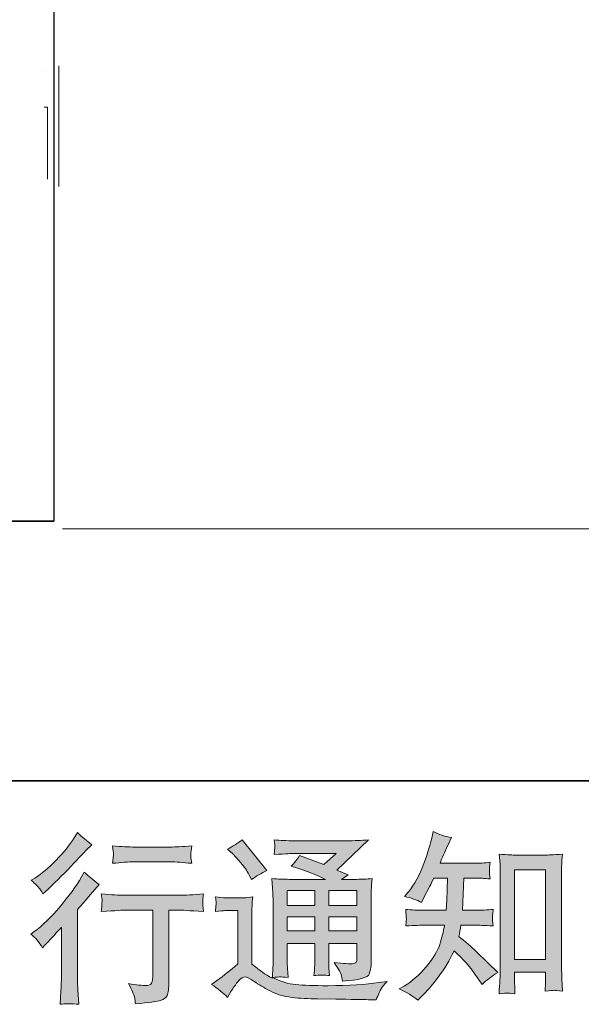
# Model space of a CAD drawing. Units: inches. Extents: x -577 to 1087, y -914 to 281.
# Drawn here: x 599 to 721, y -913 to -699 of the extents above; entities that cross this region are included whole.
import ezdxf

# ---------------------------------------------------------------- set-up
doc = ezdxf.new("R2010")
doc.units = ezdxf.units.IN
doc.header["$MEASUREMENT"] = 0
doc.layers.add('图层 1', color=7, linetype='Continuous')

msp = doc.modelspace()

# ---------------------------------------------------------------- hatches: boundary and pattern name
at = {"layer": '图层 1'}
h = msp.add_hatch(color=7, dxfattribs=at)
h.dxf.hatch_style = 2
edge = h.paths.add_edge_path()
edge.add_spline(control_points=[(604.13, -901.1), (604.13, -901.1), (604.64, -900.55), (604.64, -900.55), (604.64, -900.55), (606.59, -898.52), (606.59, -898.52), (606.96, -898.12), (607.52, -897.51), (608.27, -896.68), (608.27, -896.68), (608.27, -907.7), (608.27, -907.7), (608.27, -908.35), (608.25, -909.11), (608.19, -909.97), (608.14, -910.83), (608.08, -911.98), (608, -913.41), (609.1, -913.25), (610.46, -913.25), (612.08, -913.41), (612.08, -913.41), (611.84, -910.24), (611.84, -910.24), (611.79, -909.62), (611.76, -908.77), (611.76, -907.7), (611.76, -907.7), (611.76, -892.81), (611.76, -892.81), (611.76, -892.81), (612.98, -891.4), (612.98, -891.4), (612.98, -891.4), (614.58, -889.56), (614.58, -889.56), (614.58, -889.56), (616.46, -887.37), (616.46, -887.37), (615.15, -886.36), (614.08, -885.47), (613.25, -884.72), (613.25, -884.72), (612.66, -885.73), (612.66, -885.73), (611.44, -887.79), (609.88, -889.94), (607.97, -892.18), (606.06, -894.42), (604.17, -896.26), (602.29, -897.69), (602.29, -897.69), (601.63, -898.2), (601.63, -898.2), (602.62, -898.93), (603.45, -899.9), (604.13, -901.1)], knot_values=[0, 0, 0, 0, 1, 1, 1, 2, 2, 2, 3, 3, 3, 4, 4, 4, 5, 5, 5, 6, 6, 6, 7, 7, 7, 8, 8, 8, 9, 9, 9, 10, 10, 10, 11, 11, 11, 12, 12, 12, 13, 13, 13, 14, 14, 14, 15, 15, 15, 16, 16, 16, 17, 17, 17, 18, 18, 18, 19, 19, 19, 19], degree=3, periodic=0)
edge = h.paths.add_edge_path()
edge.add_spline(control_points=[(603.38, -888.08), (603.63, -888.39), (603.92, -888.83), (604.26, -889.41), (604.26, -889.41), (604.73, -888.98), (604.73, -888.98), (606.63, -887.23), (608.49, -885.38), (610.32, -883.44), (612.14, -881.5), (613.28, -880.31), (613.72, -879.87), (613.72, -879.87), (614.89, -878.73), (614.89, -878.73), (613.77, -877.9), (612.73, -877.01), (611.76, -876.08), (611.76, -876.08), (611.06, -877.21), (611.06, -877.21), (610.1, -878.75), (608.78, -880.38), (607.11, -882.1), (605.44, -883.82), (603.95, -885.08), (602.62, -885.89), (602.62, -885.89), (601.72, -886.44), (601.72, -886.44), (602.58, -887.22), (603.13, -887.76), (603.38, -888.08)], knot_values=[0, 0, 0, 0, 1, 1, 1, 2, 2, 2, 3, 3, 3, 4, 4, 4, 5, 5, 5, 6, 6, 6, 7, 7, 7, 8, 8, 8, 9, 9, 9, 10, 10, 10, 11, 11, 11, 11], degree=3, periodic=0)
edge = h.paths.add_edge_path()
edge.add_spline(control_points=[(616.95, -889.43), (616.95, -889.43), (617.11, -890.72), (617.11, -890.72), (617.11, -890.79), (617.1, -890.98), (617.09, -891.3), (617.07, -891.61), (617.06, -891.9), (617.05, -892.14), (617.04, -892.39), (617, -892.77), (616.95, -893.25), (620.16, -893.04), (621.82, -892.94), (621.95, -892.94), (621.95, -892.94), (628.13, -892.94), (628.13, -892.94), (628.13, -892.94), (628.13, -906.7), (628.13, -906.7), (628.13, -907.74), (628.05, -908.43), (627.88, -908.78), (627.71, -909.14), (627.27, -909.32), (626.57, -909.32), (625.86, -909.34), (624.63, -909.2), (622.85, -908.89), (623.61, -910.32), (624.04, -911.29), (624.14, -911.79), (624.25, -912.3), (624.33, -912.82), (624.38, -913.34), (627.28, -913.03), (629.1, -912.77), (629.82, -912.58), (630.54, -912.38), (631.02, -912.01), (631.26, -911.48), (631.51, -910.95), (631.62, -910), (631.62, -908.61), (631.62, -908.61), (631.62, -892.94), (631.62, -892.94), (631.62, -892.94), (633.81, -892.94), (633.81, -892.94), (634.26, -892.94), (636.04, -893.04), (639.17, -893.25), (639.06, -892.14), (639.01, -891.5), (638.99, -891.34), (638.98, -891.18), (638.99, -890.94), (639.01, -890.66), (639.04, -890.37), (639.09, -889.97), (639.17, -889.43), (636.98, -889.62), (635.18, -889.71), (633.77, -889.71), (633.77, -889.71), (621.95, -889.71), (621.95, -889.71), (620.86, -889.71), (619.19, -889.62), (616.95, -889.43)], knot_values=[0, 0, 0, 0, 1, 1, 1, 2, 2, 2, 3, 3, 3, 4, 4, 4, 5, 5, 5, 6, 6, 6, 7, 7, 7, 8, 8, 8, 9, 9, 9, 10, 10, 10, 11, 11, 11, 12, 12, 12, 13, 13, 13, 14, 14, 14, 15, 15, 15, 16, 16, 16, 17, 17, 17, 18, 18, 18, 19, 19, 19, 20, 20, 20, 21, 21, 21, 22, 22, 22, 23, 23, 23, 24, 24, 24, 24], degree=3, periodic=0)
edge = h.paths.add_edge_path()
edge.add_spline(control_points=[(631.94, -879.23), (631.94, -879.23), (624.16, -879.23), (624.16, -879.23), (622.96, -879.23), (621.37, -879.14), (619.39, -878.96), (619.39, -878.96), (619.54, -880.19), (619.54, -880.19), (619.6, -880.6), (619.6, -881), (619.54, -881.41), (619.49, -881.81), (619.44, -882.27), (619.39, -882.77), (621.24, -882.57), (622.83, -882.46), (624.16, -882.46), (624.16, -882.46), (631.94, -882.46), (631.94, -882.46), (633.16, -882.46), (634.72, -882.57), (636.63, -882.77), (636.63, -882.77), (636.43, -881.58), (636.43, -881.58), (636.38, -881.43), (636.37, -881.2), (636.39, -880.85), (636.39, -880.42), (636.47, -879.78), (636.63, -878.96), (634.57, -879.14), (633, -879.23), (631.94, -879.23)], knot_values=[0, 0, 0, 0, 1, 1, 1, 2, 2, 2, 3, 3, 3, 4, 4, 4, 5, 5, 5, 6, 6, 6, 7, 7, 7, 8, 8, 8, 9, 9, 9, 10, 10, 10, 11, 11, 11, 12, 12, 12, 12], degree=3, periodic=0)
h = msp.add_hatch(color=7, dxfattribs=at)
h.dxf.hatch_style = 2
edge = h.paths.add_edge_path()
edge.add_spline(control_points=[(685.75, -912.5), (685.75, -912.5), (686.5, -911.79), (686.5, -911.79), (687.72, -910.62), (688.97, -909.17), (690.25, -907.47), (691.53, -905.76), (692.66, -903.87), (693.65, -901.79), (695.55, -903.45), (697.26, -905.41), (698.77, -907.65), (698.77, -907.65), (699.75, -909.14), (699.75, -909.14), (700.74, -908.14), (701.87, -907.27), (703.15, -906.52), (703.15, -906.52), (700.96, -904.37), (700.96, -904.37), (700.96, -904.37), (698.46, -901.9), (698.46, -901.9), (697.34, -900.86), (696.09, -899.78), (694.71, -898.66), (694.86, -897.93), (695, -897.11), (695.14, -896.2), (695.14, -896.2), (698.46, -896.2), (698.46, -896.2), (698.82, -896.2), (700.06, -896.26), (702.17, -896.39), (702.04, -895.47), (701.98, -894.89), (702, -894.68), (702.01, -894.46), (702.02, -894.23), (702.04, -893.97), (702.05, -893.71), (702.09, -893.3), (702.17, -892.77), (700.84, -892.9), (699.58, -892.96), (698.38, -892.96), (698.38, -892.96), (695.45, -892.96), (695.45, -892.96), (695.45, -892.96), (695.76, -885.98), (695.76, -885.98), (695.76, -885.98), (698.11, -885.98), (698.11, -885.98), (699.15, -885.98), (700.27, -886.04), (701.47, -886.17), (701.47, -886.17), (701.39, -885.09), (701.39, -885.09), (701.34, -884.72), (701.32, -884.47), (701.33, -884.36), (701.34, -884.26), (701.36, -884.06), (701.37, -883.78), (701.38, -883.49), (701.43, -883.09), (701.51, -882.55), (700.28, -882.68), (699.15, -882.75), (698.11, -882.75), (698.11, -882.75), (690.6, -882.75), (690.6, -882.75), (691.04, -881.65), (691.6, -880.36), (692.28, -878.88), (692.28, -878.88), (693.06, -877.16), (693.06, -877.16), (691.73, -876.95), (690.41, -876.52), (689.08, -875.87), (689.08, -875.87), (688.8, -877.31), (688.8, -877.31), (688.57, -878.46), (687.99, -880.29), (687.08, -882.8), (686.17, -885.3), (685.02, -887.4), (683.64, -889.07), (683.64, -889.07), (682.9, -889.97), (682.9, -889.97), (684.28, -890.28), (685.51, -890.71), (686.57, -891.26), (686.57, -891.26), (687, -890.36), (687, -890.36), (687, -890.36), (688.41, -887.7), (688.41, -887.7), (688.59, -887.33), (688.88, -886.76), (689.27, -885.98), (689.27, -885.98), (692.24, -885.98), (692.24, -885.98), (692.24, -885.98), (692.09, -890.89), (692.09, -890.89), (692.06, -891.05), (692.01, -891.74), (691.93, -892.96), (691.93, -892.96), (686.97, -892.96), (686.97, -892.96), (685.74, -892.96), (684.46, -892.9), (683.13, -892.77), (683.21, -893.77), (683.26, -894.37), (683.27, -894.55), (683.28, -894.75), (683.28, -894.98), (683.25, -895.27), (683.23, -895.56), (683.19, -895.93), (683.13, -896.39), (685.24, -896.26), (686.52, -896.2), (686.97, -896.2), (686.97, -896.2), (691.58, -896.2), (691.58, -896.2), (691.32, -897.6), (690.98, -899), (690.56, -900.38), (690.14, -901.76), (689.15, -903.38), (687.59, -905.24), (686.03, -907.1), (684.42, -908.51), (682.78, -909.45), (682.78, -909.45), (681.69, -910.07), (681.69, -910.07), (683.38, -910.8), (684.74, -911.61), (685.75, -912.5)], knot_values=[0, 0, 0, 0, 1, 1, 1, 2, 2, 2, 3, 3, 3, 4, 4, 4, 5, 5, 5, 6, 6, 6, 7, 7, 7, 8, 8, 8, 9, 9, 9, 10, 10, 10, 11, 11, 11, 12, 12, 12, 13, 13, 13, 14, 14, 14, 15, 15, 15, 16, 16, 16, 17, 17, 17, 18, 18, 18, 19, 19, 19, 20, 20, 20, 21, 21, 21, 22, 22, 22, 23, 23, 23, 24, 24, 24, 25, 25, 25, 26, 26, 26, 27, 27, 27, 28, 28, 28, 29, 29, 29, 30, 30, 30, 31, 31, 31, 32, 32, 32, 33, 33, 33, 34, 34, 34, 35, 35, 35, 36, 36, 36, 37, 37, 37, 38, 38, 38, 39, 39, 39, 40, 40, 40, 41, 41, 41, 42, 42, 42, 43, 43, 43, 44, 44, 44, 45, 45, 45, 46, 46, 46, 47, 47, 47, 48, 48, 48, 49, 49, 49, 50, 50, 50, 51, 51, 51, 52, 52, 52, 52], degree=3, periodic=0)
edge = h.paths.add_edge_path()
edge.add_spline(control_points=[(705.2, -910.96), (705.38, -910.95), (705.94, -911), (706.88, -911.1), (706.88, -911.1), (706.84, -909.81), (706.84, -909.81), (706.84, -909.81), (706.76, -908.56), (706.76, -908.56), (706.76, -908.56), (706.76, -906.41), (706.76, -906.41), (706.76, -906.41), (713.53, -906.41), (713.53, -906.41), (713.53, -906.41), (713.53, -908.76), (713.53, -908.76), (713.53, -908.89), (713.52, -909.11), (713.5, -909.43), (713.47, -909.76), (713.46, -910.13), (713.46, -910.52), (714.5, -910.44), (715.14, -910.39), (715.39, -910.37), (715.62, -910.36), (716.25, -910.41), (717.26, -910.52), (717.26, -910.52), (717.11, -907.9), (717.11, -907.9), (717.05, -907.12), (717.03, -906.26), (717.03, -905.3), (717.03, -905.3), (717.03, -885.05), (717.03, -885.05), (717.03, -884.25), (717.03, -883.58), (717.05, -883.05), (717.06, -882.53), (717.12, -881.77), (717.22, -880.78), (715.12, -880.91), (713.91, -880.98), (713.6, -880.98), (713.6, -880.98), (706.99, -880.98), (706.99, -880.98), (706.54, -880.98), (705.38, -880.91), (703.49, -880.78), (703.49, -880.78), (703.64, -882.89), (703.64, -882.89), (703.67, -883.22), (703.68, -883.93), (703.68, -885.05), (703.68, -885.05), (703.68, -905.79), (703.68, -905.79), (703.68, -906.52), (703.66, -907.28), (703.61, -908.11), (703.55, -908.93), (703.5, -909.93), (703.45, -911.1), (704.43, -911.02), (705.02, -910.97), (705.2, -910.96)], knot_values=[0, 0, 0, 0, 1, 1, 1, 2, 2, 2, 3, 3, 3, 4, 4, 4, 5, 5, 5, 6, 6, 6, 7, 7, 7, 8, 8, 8, 9, 9, 9, 10, 10, 10, 11, 11, 11, 12, 12, 12, 13, 13, 13, 14, 14, 14, 15, 15, 15, 16, 16, 16, 17, 17, 17, 18, 18, 18, 19, 19, 19, 20, 20, 20, 21, 21, 21, 22, 22, 22, 23, 23, 23, 24, 24, 24, 24], degree=3, periodic=0)
h.paths.add_polyline_path([(706.76, -884.21), (713.53, -884.21), (713.53, -903.65), (706.76, -903.65)])
h = msp.add_hatch(color=7, dxfattribs=at)
h.dxf.hatch_style = 2
h.paths.add_polyline_path([(657.37, -888.7), (663.37, -888.7), (663.37, -891.93), (657.37, -891.93)])
edge = h.paths.add_edge_path()
edge.add_spline(control_points=[(644.37, -911.9), (645.44, -910.1), (646.27, -908.89), (646.87, -908.26), (647.39, -907.71), (647.83, -907.44), (648.21, -907.45), (648.59, -907.47), (649.25, -907.81), (650.19, -908.46), (651.12, -909.11), (652.28, -909.79), (653.66, -910.5), (655.04, -911.22), (656.6, -911.69), (658.35, -911.9), (660.1, -912.11), (661.96, -912.22), (663.94, -912.25), (663.94, -912.25), (667.97, -912.29), (667.97, -912.29), (671.15, -912.34), (673.52, -912.38), (675.08, -912.41), (675.08, -912.41), (676.72, -912.44), (676.72, -912.44), (677.19, -911.25), (677.56, -910.44), (677.82, -910.03), (678.08, -909.63), (678.5, -909.1), (679.07, -908.42), (679.07, -908.42), (677.31, -908.69), (677.31, -908.69), (674.55, -909.14), (670.83, -909.36), (666.17, -909.36), (663.2, -909.38), (660.88, -909.3), (659.23, -909.12), (657.57, -908.94), (655.89, -908.43), (654.17, -907.6), (655.08, -907.49), (655.63, -907.44), (655.81, -907.45), (655.99, -907.47), (656.58, -907.52), (657.57, -907.6), (657.57, -907.6), (657.41, -905.56), (657.41, -905.56), (657.39, -905.28), (657.37, -904.54), (657.37, -903.34), (657.37, -903.34), (657.37, -900.17), (657.37, -900.17), (657.37, -900.17), (663.37, -900.17), (663.37, -900.17), (663.37, -900.17), (663.37, -903.53), (663.37, -903.53), (663.37, -904.24), (663.35, -904.81), (663.33, -905.26), (663.3, -905.72), (663.25, -906.36), (663.17, -907.17), (664.32, -907.01), (665.46, -907.01), (666.6, -907.17), (666.6, -907.17), (666.45, -905.53), (666.45, -905.53), (666.43, -905.34), (666.4, -904.98), (666.39, -904.44), (666.38, -903.91), (666.39, -903.61), (666.42, -903.53), (666.42, -903.53), (666.45, -900.17), (666.45, -900.17), (666.45, -900.17), (672.54, -900.17), (672.54, -900.17), (672.54, -900.17), (672.54, -903.26), (672.54, -903.26), (672.54, -903.78), (672.47, -904.12), (672.34, -904.29), (672.21, -904.46), (671.93, -904.56), (671.48, -904.59), (670.99, -904.64), (669.69, -904.55), (667.58, -904.31), (667.58, -904.31), (668.75, -906.11), (668.75, -906.11), (668.96, -906.42), (669.18, -907.18), (669.41, -908.38), (673, -908.12), (674.92, -907.61), (675.19, -906.85), (675.45, -906.1), (675.59, -905.5), (675.62, -905.06), (675.62, -905.06), (675.62, -890.77), (675.62, -890.77), (675.62, -890.06), (675.63, -889.34), (675.65, -888.59), (675.68, -887.84), (675.73, -887), (675.81, -886.06), (674.69, -886.19), (673.6, -886.25), (672.54, -886.25), (672.54, -886.25), (669.18, -886.25), (669.18, -886.25), (669.18, -886.25), (670.62, -885.28), (670.62, -885.28), (670.62, -885.28), (668.17, -884.23), (668.17, -884.23), (668.17, -884.23), (675.07, -877.67), (675.07, -877.67), (673.51, -877.8), (671.93, -877.86), (670.31, -877.86), (670.31, -877.86), (658.9, -877.86), (658.9, -877.86), (657.31, -877.86), (655.85, -877.8), (654.53, -877.67), (654.64, -878.55), (654.68, -879.06), (654.67, -879.22), (654.66, -879.37), (654.64, -879.58), (654.63, -879.83), (654.62, -880.06), (654.58, -880.42), (654.53, -880.86), (657.18, -880.7), (658.56, -880.62), (658.66, -880.62), (658.66, -880.62), (668.02, -880.62), (668.02, -880.62), (668.02, -880.62), (665.33, -883.06), (665.33, -883.06), (665.33, -883.06), (660.06, -881.05), (660.06, -881.05), (659.55, -881.87), (658.94, -882.67), (658.23, -883.41), (661.4, -884.35), (663.9, -885.29), (665.71, -886.25), (665.71, -886.25), (657.84, -886.25), (657.84, -886.25), (656.62, -886.25), (655.37, -886.19), (654.06, -886.06), (654.06, -886.06), (654.18, -888.17), (654.18, -888.17), (654.26, -889.72), (654.3, -890.53), (654.3, -890.58), (654.3, -890.58), (654.3, -903.71), (654.3, -903.71), (654.3, -904.63), (654.28, -905.32), (654.26, -905.79), (654.23, -906.26), (654.18, -906.91), (654.1, -907.74), (652.62, -906.96), (651.16, -905.93), (649.71, -904.65), (649.71, -904.65), (649.71, -892.81), (649.71, -892.81), (649.71, -892.39), (649.72, -892), (649.73, -891.63), (649.74, -891.27), (649.8, -890.74), (649.91, -890.06), (649.14, -890.19), (648.47, -890.27), (647.89, -890.27), (647.89, -890.27), (644.05, -890.27), (644.05, -890.27), (643.33, -890.27), (642.56, -890.2), (641.75, -890.07), (641.75, -890.07), (641.9, -891.18), (641.9, -891.18), (641.9, -891.24), (641.9, -891.41), (641.89, -891.66), (641.87, -891.92), (641.86, -892.14), (641.85, -892.34), (641.83, -892.53), (641.8, -892.82), (641.75, -893.22), (641.75, -893.22), (643.08, -893.11), (643.08, -893.11), (643.7, -893.06), (644.05, -893.03), (644.13, -893.03), (644.13, -893.03), (646.63, -893.03), (646.63, -893.03), (646.63, -893.03), (646.63, -904.63), (646.63, -904.63), (644.91, -906.09), (643.46, -907.25), (642.26, -908.11), (642.26, -908.11), (640.93, -909.08), (640.93, -909.08), (642.23, -909.97), (643.38, -910.91), (644.37, -911.9)], knot_values=[0, 0, 0, 0, 1, 1, 1, 2, 2, 2, 3, 3, 3, 4, 4, 4, 5, 5, 5, 6, 6, 6, 7, 7, 7, 8, 8, 8, 9, 9, 9, 10, 10, 10, 11, 11, 11, 12, 12, 12, 13, 13, 13, 14, 14, 14, 15, 15, 15, 16, 16, 16, 17, 17, 17, 18, 18, 18, 19, 19, 19, 20, 20, 20, 21, 21, 21, 22, 22, 22, 23, 23, 23, 24, 24, 24, 25, 25, 25, 26, 26, 26, 27, 27, 27, 28, 28, 28, 29, 29, 29, 30, 30, 30, 31, 31, 31, 32, 32, 32, 33, 33, 33, 34, 34, 34, 35, 35, 35, 36, 36, 36, 37, 37, 37, 38, 38, 38, 39, 39, 39, 40, 40, 40, 41, 41, 41, 42, 42, 42, 43, 43, 43, 44, 44, 44, 45, 45, 45, 46, 46, 46, 47, 47, 47, 48, 48, 48, 49, 49, 49, 50, 50, 50, 51, 51, 51, 52, 52, 52, 53, 53, 53, 54, 54, 54, 55, 55, 55, 56, 56, 56, 57, 57, 57, 58, 58, 58, 59, 59, 59, 60, 60, 60, 61, 61, 61, 62, 62, 62, 63, 63, 63, 64, 64, 64, 65, 65, 65, 66, 66, 66, 67, 67, 67, 68, 68, 68, 69, 69, 69, 70, 70, 70, 71, 71, 71, 72, 72, 72, 73, 73, 73, 74, 74, 74, 75, 75, 75, 76, 76, 76, 77, 77, 77, 78, 78, 78, 79, 79, 79, 80, 80, 80, 81, 81, 81, 82, 82, 82, 83, 83, 83, 83], degree=3, periodic=0)
h.paths.add_polyline_path([(657.37, -894.38), (663.37, -894.38), (663.37, -897.41), (657.37, -897.41)])
h.paths.add_polyline_path([(666.44, -894.38), (672.54, -894.38), (672.54, -897.41), (666.44, -897.41)])
h.paths.add_polyline_path([(666.44, -888.7), (672.54, -888.7), (672.54, -891.93), (666.44, -891.93)])
edge = h.paths.add_edge_path()
edge.add_spline(control_points=[(645.58, -880.73), (645.87, -881.01), (646.41, -881.63), (647.22, -882.57), (648.03, -883.5), (648.63, -884.38), (649.02, -885.18), (649.02, -885.18), (649.57, -886.32), (649.57, -886.32), (650.61, -885.56), (651.73, -884.91), (652.93, -884.36), (652.93, -884.36), (647.61, -877.64), (647.61, -877.64), (646.57, -878.42), (645.49, -879.1), (644.37, -879.67), (644.37, -879.67), (645.58, -880.73), (645.58, -880.73)], knot_values=[0, 0, 0, 0, 1, 1, 1, 2, 2, 2, 3, 3, 3, 4, 4, 4, 5, 5, 5, 6, 6, 6, 7, 7, 7, 7], degree=3, periodic=0)

# ---------------------------------------------------------------- linework, layer by layer
at = {"layer": '图层 1', "color": 7, "lineweight": 35}
for points in [[(1086.88, -864.82), (-577.38, -864.82), (-577.38, 213.18), (1086.88, 213.18), (1086.88, -864.82)], [(606.62, -808.39), (408.22, -808.39)]]:
    msp.add_lwpolyline(points, dxfattribs=at)
at = {"layer": '图层 1', "color": 7, "lineweight": 30}
msp.add_lwpolyline([(606.62, 156.84), (606.62, -808.39)], dxfattribs=at)
at = {"layer": '图层 1', "color": 7, "lineweight": 9}
for points in [[(604.39, -710.44), (604.39, -710.44)], [(607.7, -709.46), (607.7, -735.69)], [(604.55, -718.45), (605.25, -718.45), (605.25, -734.07)]]:
    msp.add_lwpolyline(points, dxfattribs=at)
at = {"layer": '图层 1', "color": 7, "lineweight": 5}
msp.add_lwpolyline([(879.23, -810.11), (608.51, -810.11)], dxfattribs=at)
at = {"layer": '图层 1', "color": 7, "lineweight": 0}
for points in [[(706.76, -884.21), (713.53, -884.21), (713.53, -903.65), (706.76, -903.65), (706.76, -884.21)], [(657.37, -888.7), (663.37, -888.7), (663.37, -891.93), (657.37, -891.93), (657.37, -888.7)], [(666.44, -888.7), (672.54, -888.7), (672.54, -891.93), (666.44, -891.93), (666.44, -888.7)], [(657.37, -894.38), (663.37, -894.38), (663.37, -897.41), (657.37, -897.41), (657.37, -894.38)], [(666.44, -894.38), (672.54, -894.38), (672.54, -897.41), (666.44, -897.41), (666.44, -894.38)]]:
    msp.add_lwpolyline(points, dxfattribs=at)
for points, knots in [([(603.38, -888.08), (603.63, -888.39), (603.92, -888.83), (604.26, -889.41), (604.26, -889.41), (604.73, -888.98), (604.73, -888.98), (606.63, -887.23), (608.49, -885.38), (610.32, -883.44), (612.14, -881.5), (613.28, -880.31), (613.72, -879.87), (613.72, -879.87), (614.89, -878.73), (614.89, -878.73), (613.77, -877.9), (612.73, -877.01), (611.76, -876.08), (611.76, -876.08), (611.06, -877.21), (611.06, -877.21), (610.1, -878.75), (608.78, -880.38), (607.11, -882.1), (605.44, -883.82), (603.95, -885.08), (602.62, -885.89), (602.62, -885.89), (601.72, -886.44), (601.72, -886.44), (602.58, -887.22), (603.13, -887.76), (603.38, -888.08)], [0, 0, 0, 0, 1, 1, 1, 2, 2, 2, 3, 3, 3, 4, 4, 4, 5, 5, 5, 6, 6, 6, 7, 7, 7, 8, 8, 8, 9, 9, 9, 10, 10, 10, 11, 11, 11, 11]), ([(685.75, -912.5), (685.75, -912.5), (686.5, -911.79), (686.5, -911.79), (687.72, -910.62), (688.97, -909.17), (690.25, -907.47), (691.53, -905.76), (692.66, -903.87), (693.65, -901.79), (695.55, -903.45), (697.26, -905.41), (698.77, -907.65), (698.77, -907.65), (699.75, -909.14), (699.75, -909.14), (700.74, -908.14), (701.87, -907.27), (703.15, -906.52), (703.15, -906.52), (700.96, -904.37), (700.96, -904.37), (700.96, -904.37), (698.46, -901.9), (698.46, -901.9), (697.34, -900.86), (696.09, -899.78), (694.71, -898.66), (694.86, -897.93), (695, -897.11), (695.14, -896.2), (695.14, -896.2), (698.46, -896.2), (698.46, -896.2), (698.82, -896.2), (700.06, -896.26), (702.17, -896.39), (702.04, -895.47), (701.98, -894.89), (702, -894.68), (702.01, -894.46), (702.02, -894.23), (702.04, -893.97), (702.05, -893.71), (702.09, -893.3), (702.17, -892.77), (700.84, -892.9), (699.58, -892.96), (698.38, -892.96), (698.38, -892.96), (695.45, -892.96), (695.45, -892.96), (695.45, -892.96), (695.76, -885.98), (695.76, -885.98), (695.76, -885.98), (698.11, -885.98), (698.11, -885.98), (699.15, -885.98), (700.27, -886.04), (701.47, -886.17), (701.47, -886.17), (701.39, -885.09), (701.39, -885.09), (701.34, -884.72), (701.32, -884.47), (701.33, -884.36), (701.34, -884.26), (701.36, -884.06), (701.37, -883.78), (701.38, -883.49), (701.43, -883.09), (701.51, -882.55), (700.28, -882.68), (699.15, -882.75), (698.11, -882.75), (698.11, -882.75), (690.6, -882.75), (690.6, -882.75), (691.04, -881.65), (691.6, -880.36), (692.28, -878.88), (692.28, -878.88), (693.06, -877.16), (693.06, -877.16), (691.73, -876.95), (690.41, -876.52), (689.08, -875.87), (689.08, -875.87), (688.8, -877.31), (688.8, -877.31), (688.57, -878.46), (687.99, -880.29), (687.08, -882.8), (686.17, -885.3), (685.02, -887.4), (683.64, -889.07), (683.64, -889.07), (682.9, -889.97), (682.9, -889.97), (684.28, -890.28), (685.51, -890.71), (686.57, -891.26), (686.57, -891.26), (687, -890.36), (687, -890.36), (687, -890.36), (688.41, -887.7), (688.41, -887.7), (688.59, -887.33), (688.88, -886.76), (689.27, -885.98), (689.27, -885.98), (692.24, -885.98), (692.24, -885.98), (692.24, -885.98), (692.09, -890.89), (692.09, -890.89), (692.06, -891.05), (692.01, -891.74), (691.93, -892.96), (691.93, -892.96), (686.97, -892.96), (686.97, -892.96), (685.74, -892.96), (684.46, -892.9), (683.13, -892.77), (683.21, -893.77), (683.26, -894.37), (683.27, -894.55), (683.28, -894.75), (683.28, -894.98), (683.25, -895.27), (683.23, -895.56), (683.19, -895.93), (683.13, -896.39), (685.24, -896.26), (686.52, -896.2), (686.97, -896.2), (686.97, -896.2), (691.58, -896.2), (691.58, -896.2), (691.32, -897.6), (690.98, -899), (690.56, -900.38), (690.14, -901.76), (689.15, -903.38), (687.59, -905.24), (686.03, -907.1), (684.42, -908.51), (682.78, -909.45), (682.78, -909.45), (681.69, -910.07), (681.69, -910.07), (683.38, -910.8), (684.74, -911.61), (685.75, -912.5)], [0, 0, 0, 0, 1, 1, 1, 2, 2, 2, 3, 3, 3, 4, 4, 4, 5, 5, 5, 6, 6, 6, 7, 7, 7, 8, 8, 8, 9, 9, 9, 10, 10, 10, 11, 11, 11, 12, 12, 12, 13, 13, 13, 14, 14, 14, 15, 15, 15, 16, 16, 16, 17, 17, 17, 18, 18, 18, 19, 19, 19, 20, 20, 20, 21, 21, 21, 22, 22, 22, 23, 23, 23, 24, 24, 24, 25, 25, 25, 26, 26, 26, 27, 27, 27, 28, 28, 28, 29, 29, 29, 30, 30, 30, 31, 31, 31, 32, 32, 32, 33, 33, 33, 34, 34, 34, 35, 35, 35, 36, 36, 36, 37, 37, 37, 38, 38, 38, 39, 39, 39, 40, 40, 40, 41, 41, 41, 42, 42, 42, 43, 43, 43, 44, 44, 44, 45, 45, 45, 46, 46, 46, 47, 47, 47, 48, 48, 48, 49, 49, 49, 50, 50, 50, 51, 51, 51, 52, 52, 52, 52]), ([(631.94, -879.23), (631.94, -879.23), (624.16, -879.23), (624.16, -879.23), (622.96, -879.23), (621.37, -879.14), (619.39, -878.96), (619.39, -878.96), (619.54, -880.19), (619.54, -880.19), (619.6, -880.6), (619.6, -881), (619.54, -881.41), (619.49, -881.81), (619.44, -882.27), (619.39, -882.77), (621.24, -882.57), (622.83, -882.46), (624.16, -882.46), (624.16, -882.46), (631.94, -882.46), (631.94, -882.46), (633.16, -882.46), (634.72, -882.57), (636.63, -882.77), (636.63, -882.77), (636.43, -881.58), (636.43, -881.58), (636.38, -881.43), (636.37, -881.2), (636.39, -880.85), (636.39, -880.42), (636.47, -879.78), (636.63, -878.96), (634.57, -879.14), (633, -879.23), (631.94, -879.23)], [0, 0, 0, 0, 1, 1, 1, 2, 2, 2, 3, 3, 3, 4, 4, 4, 5, 5, 5, 6, 6, 6, 7, 7, 7, 8, 8, 8, 9, 9, 9, 10, 10, 10, 11, 11, 11, 12, 12, 12, 12]), ([(644.37, -911.9), (645.44, -910.1), (646.27, -908.89), (646.87, -908.26), (647.39, -907.71), (647.83, -907.44), (648.21, -907.45), (648.59, -907.47), (649.25, -907.81), (650.19, -908.46), (651.12, -909.11), (652.28, -909.79), (653.66, -910.5), (655.04, -911.22), (656.6, -911.69), (658.35, -911.9), (660.1, -912.11), (661.96, -912.22), (663.94, -912.25), (663.94, -912.25), (667.97, -912.29), (667.97, -912.29), (671.15, -912.34), (673.52, -912.38), (675.08, -912.41), (675.08, -912.41), (676.72, -912.44), (676.72, -912.44), (677.19, -911.25), (677.56, -910.44), (677.82, -910.03), (678.08, -909.63), (678.5, -909.1), (679.07, -908.42), (679.07, -908.42), (677.31, -908.69), (677.31, -908.69), (674.55, -909.14), (670.83, -909.36), (666.17, -909.36), (663.2, -909.38), (660.88, -909.3), (659.23, -909.12), (657.57, -908.94), (655.89, -908.43), (654.17, -907.6), (655.08, -907.49), (655.63, -907.44), (655.81, -907.45), (655.99, -907.47), (656.58, -907.52), (657.57, -907.6), (657.57, -907.6), (657.41, -905.56), (657.41, -905.56), (657.39, -905.28), (657.37, -904.54), (657.37, -903.34), (657.37, -903.34), (657.37, -900.17), (657.37, -900.17), (657.37, -900.17), (663.37, -900.17), (663.37, -900.17), (663.37, -900.17), (663.37, -903.53), (663.37, -903.53), (663.37, -904.24), (663.35, -904.81), (663.33, -905.26), (663.3, -905.72), (663.25, -906.36), (663.17, -907.17), (664.32, -907.01), (665.46, -907.01), (666.6, -907.17), (666.6, -907.17), (666.45, -905.53), (666.45, -905.53), (666.43, -905.34), (666.4, -904.98), (666.39, -904.44), (666.38, -903.91), (666.39, -903.61), (666.42, -903.53), (666.42, -903.53), (666.45, -900.17), (666.45, -900.17), (666.45, -900.17), (672.54, -900.17), (672.54, -900.17), (672.54, -900.17), (672.54, -903.26), (672.54, -903.26), (672.54, -903.78), (672.47, -904.12), (672.34, -904.29), (672.21, -904.46), (671.93, -904.56), (671.48, -904.59), (670.99, -904.64), (669.69, -904.55), (667.58, -904.31), (667.58, -904.31), (668.75, -906.11), (668.75, -906.11), (668.96, -906.42), (669.18, -907.18), (669.41, -908.38), (673, -908.12), (674.92, -907.61), (675.19, -906.85), (675.45, -906.1), (675.59, -905.5), (675.62, -905.06), (675.62, -905.06), (675.62, -890.77), (675.62, -890.77), (675.62, -890.06), (675.63, -889.34), (675.65, -888.59), (675.68, -887.84), (675.73, -887), (675.81, -886.06), (674.69, -886.19), (673.6, -886.25), (672.54, -886.25), (672.54, -886.25), (669.18, -886.25), (669.18, -886.25), (669.18, -886.25), (670.62, -885.28), (670.62, -885.28), (670.62, -885.28), (668.17, -884.23), (668.17, -884.23), (668.17, -884.23), (675.07, -877.67), (675.07, -877.67), (673.51, -877.8), (671.93, -877.86), (670.31, -877.86), (670.31, -877.86), (658.9, -877.86), (658.9, -877.86), (657.31, -877.86), (655.85, -877.8), (654.53, -877.67), (654.64, -878.55), (654.68, -879.06), (654.67, -879.22), (654.66, -879.37), (654.64, -879.58), (654.63, -879.83), (654.62, -880.06), (654.58, -880.42), (654.53, -880.86), (657.18, -880.7), (658.56, -880.62), (658.66, -880.62), (658.66, -880.62), (668.02, -880.62), (668.02, -880.62), (668.02, -880.62), (665.33, -883.06), (665.33, -883.06), (665.33, -883.06), (660.06, -881.05), (660.06, -881.05), (659.55, -881.87), (658.94, -882.67), (658.23, -883.41), (661.4, -884.35), (663.9, -885.29), (665.71, -886.25), (665.71, -886.25), (657.84, -886.25), (657.84, -886.25), (656.62, -886.25), (655.37, -886.19), (654.06, -886.06), (654.06, -886.06), (654.18, -888.17), (654.18, -888.17), (654.26, -889.72), (654.3, -890.53), (654.3, -890.58), (654.3, -890.58), (654.3, -903.71), (654.3, -903.71), (654.3, -904.63), (654.28, -905.32), (654.26, -905.79), (654.23, -906.26), (654.18, -906.91), (654.1, -907.74), (652.62, -906.96), (651.16, -905.93), (649.71, -904.65), (649.71, -904.65), (649.71, -892.81), (649.71, -892.81), (649.71, -892.39), (649.72, -892), (649.73, -891.63), (649.74, -891.27), (649.8, -890.74), (649.91, -890.06), (649.14, -890.19), (648.47, -890.27), (647.89, -890.27), (647.89, -890.27), (644.05, -890.27), (644.05, -890.27), (643.33, -890.27), (642.56, -890.2), (641.75, -890.07), (641.75, -890.07), (641.9, -891.18), (641.9, -891.18), (641.9, -891.24), (641.9, -891.41), (641.89, -891.66), (641.87, -891.92), (641.86, -892.14), (641.85, -892.34), (641.83, -892.53), (641.8, -892.82), (641.75, -893.22), (641.75, -893.22), (643.08, -893.11), (643.08, -893.11), (643.7, -893.06), (644.05, -893.03), (644.13, -893.03), (644.13, -893.03), (646.63, -893.03), (646.63, -893.03), (646.63, -893.03), (646.63, -904.63), (646.63, -904.63), (644.91, -906.09), (643.46, -907.25), (642.26, -908.11), (642.26, -908.11), (640.93, -909.08), (640.93, -909.08), (642.23, -909.97), (643.38, -910.91), (644.37, -911.9)], [0, 0, 0, 0, 1, 1, 1, 2, 2, 2, 3, 3, 3, 4, 4, 4, 5, 5, 5, 6, 6, 6, 7, 7, 7, 8, 8, 8, 9, 9, 9, 10, 10, 10, 11, 11, 11, 12, 12, 12, 13, 13, 13, 14, 14, 14, 15, 15, 15, 16, 16, 16, 17, 17, 17, 18, 18, 18, 19, 19, 19, 20, 20, 20, 21, 21, 21, 22, 22, 22, 23, 23, 23, 24, 24, 24, 25, 25, 25, 26, 26, 26, 27, 27, 27, 28, 28, 28, 29, 29, 29, 30, 30, 30, 31, 31, 31, 32, 32, 32, 33, 33, 33, 34, 34, 34, 35, 35, 35, 36, 36, 36, 37, 37, 37, 38, 38, 38, 39, 39, 39, 40, 40, 40, 41, 41, 41, 42, 42, 42, 43, 43, 43, 44, 44, 44, 45, 45, 45, 46, 46, 46, 47, 47, 47, 48, 48, 48, 49, 49, 49, 50, 50, 50, 51, 51, 51, 52, 52, 52, 53, 53, 53, 54, 54, 54, 55, 55, 55, 56, 56, 56, 57, 57, 57, 58, 58, 58, 59, 59, 59, 60, 60, 60, 61, 61, 61, 62, 62, 62, 63, 63, 63, 64, 64, 64, 65, 65, 65, 66, 66, 66, 67, 67, 67, 68, 68, 68, 69, 69, 69, 70, 70, 70, 71, 71, 71, 72, 72, 72, 73, 73, 73, 74, 74, 74, 75, 75, 75, 76, 76, 76, 77, 77, 77, 78, 78, 78, 79, 79, 79, 80, 80, 80, 81, 81, 81, 82, 82, 82, 83, 83, 83, 83]), ([(645.58, -880.73), (645.87, -881.01), (646.41, -881.63), (647.22, -882.57), (648.03, -883.5), (648.63, -884.38), (649.02, -885.18), (649.02, -885.18), (649.57, -886.32), (649.57, -886.32), (650.61, -885.56), (651.73, -884.91), (652.93, -884.36), (652.93, -884.36), (647.61, -877.64), (647.61, -877.64), (646.57, -878.42), (645.49, -879.1), (644.37, -879.67), (644.37, -879.67), (645.58, -880.73), (645.58, -880.73)], [0, 0, 0, 0, 1, 1, 1, 2, 2, 2, 3, 3, 3, 4, 4, 4, 5, 5, 5, 6, 6, 6, 7, 7, 7, 7]), ([(705.2, -910.96), (705.38, -910.95), (705.94, -911), (706.88, -911.1), (706.88, -911.1), (706.84, -909.81), (706.84, -909.81), (706.84, -909.81), (706.76, -908.56), (706.76, -908.56), (706.76, -908.56), (706.76, -906.41), (706.76, -906.41), (706.76, -906.41), (713.53, -906.41), (713.53, -906.41), (713.53, -906.41), (713.53, -908.76), (713.53, -908.76), (713.53, -908.89), (713.52, -909.11), (713.5, -909.43), (713.47, -909.76), (713.46, -910.13), (713.46, -910.52), (714.5, -910.44), (715.14, -910.39), (715.39, -910.37), (715.62, -910.36), (716.25, -910.41), (717.26, -910.52), (717.26, -910.52), (717.11, -907.9), (717.11, -907.9), (717.05, -907.12), (717.03, -906.26), (717.03, -905.3), (717.03, -905.3), (717.03, -885.05), (717.03, -885.05), (717.03, -884.25), (717.03, -883.58), (717.05, -883.05), (717.06, -882.53), (717.12, -881.77), (717.22, -880.78), (715.12, -880.91), (713.91, -880.98), (713.6, -880.98), (713.6, -880.98), (706.99, -880.98), (706.99, -880.98), (706.54, -880.98), (705.38, -880.91), (703.49, -880.78), (703.49, -880.78), (703.64, -882.89), (703.64, -882.89), (703.67, -883.22), (703.68, -883.93), (703.68, -885.05), (703.68, -885.05), (703.68, -905.79), (703.68, -905.79), (703.68, -906.52), (703.66, -907.28), (703.61, -908.11), (703.55, -908.93), (703.5, -909.93), (703.45, -911.1), (704.43, -911.02), (705.02, -910.97), (705.2, -910.96)], [0, 0, 0, 0, 1, 1, 1, 2, 2, 2, 3, 3, 3, 4, 4, 4, 5, 5, 5, 6, 6, 6, 7, 7, 7, 8, 8, 8, 9, 9, 9, 10, 10, 10, 11, 11, 11, 12, 12, 12, 13, 13, 13, 14, 14, 14, 15, 15, 15, 16, 16, 16, 17, 17, 17, 18, 18, 18, 19, 19, 19, 20, 20, 20, 21, 21, 21, 22, 22, 22, 23, 23, 23, 24, 24, 24, 24]), ([(604.13, -901.1), (604.13, -901.1), (604.64, -900.55), (604.64, -900.55), (604.64, -900.55), (606.59, -898.52), (606.59, -898.52), (606.96, -898.12), (607.52, -897.51), (608.27, -896.68), (608.27, -896.68), (608.27, -907.7), (608.27, -907.7), (608.27, -908.35), (608.25, -909.11), (608.19, -909.97), (608.14, -910.83), (608.08, -911.98), (608, -913.41), (609.1, -913.25), (610.46, -913.25), (612.08, -913.41), (612.08, -913.41), (611.84, -910.24), (611.84, -910.24), (611.79, -909.62), (611.76, -908.77), (611.76, -907.7), (611.76, -907.7), (611.76, -892.81), (611.76, -892.81), (611.76, -892.81), (612.98, -891.4), (612.98, -891.4), (612.98, -891.4), (614.58, -889.56), (614.58, -889.56), (614.58, -889.56), (616.46, -887.37), (616.46, -887.37), (615.15, -886.36), (614.08, -885.47), (613.25, -884.72), (613.25, -884.72), (612.66, -885.73), (612.66, -885.73), (611.44, -887.79), (609.88, -889.94), (607.97, -892.18), (606.06, -894.42), (604.17, -896.26), (602.29, -897.69), (602.29, -897.69), (601.63, -898.2), (601.63, -898.2), (602.62, -898.93), (603.45, -899.9), (604.13, -901.1)], [0, 0, 0, 0, 1, 1, 1, 2, 2, 2, 3, 3, 3, 4, 4, 4, 5, 5, 5, 6, 6, 6, 7, 7, 7, 8, 8, 8, 9, 9, 9, 10, 10, 10, 11, 11, 11, 12, 12, 12, 13, 13, 13, 14, 14, 14, 15, 15, 15, 16, 16, 16, 17, 17, 17, 18, 18, 18, 19, 19, 19, 19]), ([(616.95, -889.43), (616.95, -889.43), (617.11, -890.72), (617.11, -890.72), (617.11, -890.79), (617.1, -890.98), (617.09, -891.3), (617.07, -891.61), (617.06, -891.9), (617.05, -892.14), (617.04, -892.39), (617, -892.77), (616.95, -893.25), (620.16, -893.04), (621.82, -892.94), (621.95, -892.94), (621.95, -892.94), (628.13, -892.94), (628.13, -892.94), (628.13, -892.94), (628.13, -906.7), (628.13, -906.7), (628.13, -907.74), (628.05, -908.43), (627.88, -908.78), (627.71, -909.14), (627.27, -909.32), (626.57, -909.32), (625.86, -909.34), (624.63, -909.2), (622.85, -908.89), (623.61, -910.32), (624.04, -911.29), (624.14, -911.79), (624.25, -912.3), (624.33, -912.82), (624.38, -913.34), (627.28, -913.03), (629.1, -912.77), (629.82, -912.58), (630.54, -912.38), (631.02, -912.01), (631.26, -911.48), (631.51, -910.95), (631.62, -910), (631.62, -908.61), (631.62, -908.61), (631.62, -892.94), (631.62, -892.94), (631.62, -892.94), (633.81, -892.94), (633.81, -892.94), (634.26, -892.94), (636.04, -893.04), (639.17, -893.25), (639.06, -892.14), (639.01, -891.5), (638.99, -891.34), (638.98, -891.18), (638.99, -890.94), (639.01, -890.66), (639.04, -890.37), (639.09, -889.97), (639.17, -889.43), (636.98, -889.62), (635.18, -889.71), (633.77, -889.71), (633.77, -889.71), (621.95, -889.71), (621.95, -889.71), (620.86, -889.71), (619.19, -889.62), (616.95, -889.43)], [0, 0, 0, 0, 1, 1, 1, 2, 2, 2, 3, 3, 3, 4, 4, 4, 5, 5, 5, 6, 6, 6, 7, 7, 7, 8, 8, 8, 9, 9, 9, 10, 10, 10, 11, 11, 11, 12, 12, 12, 13, 13, 13, 14, 14, 14, 15, 15, 15, 16, 16, 16, 17, 17, 17, 18, 18, 18, 19, 19, 19, 20, 20, 20, 21, 21, 21, 22, 22, 22, 23, 23, 23, 24, 24, 24, 24])]:
    msp.add_open_spline(points, degree=3, knots=knots, dxfattribs=at)

doc.saveas('drawing.dxf')
